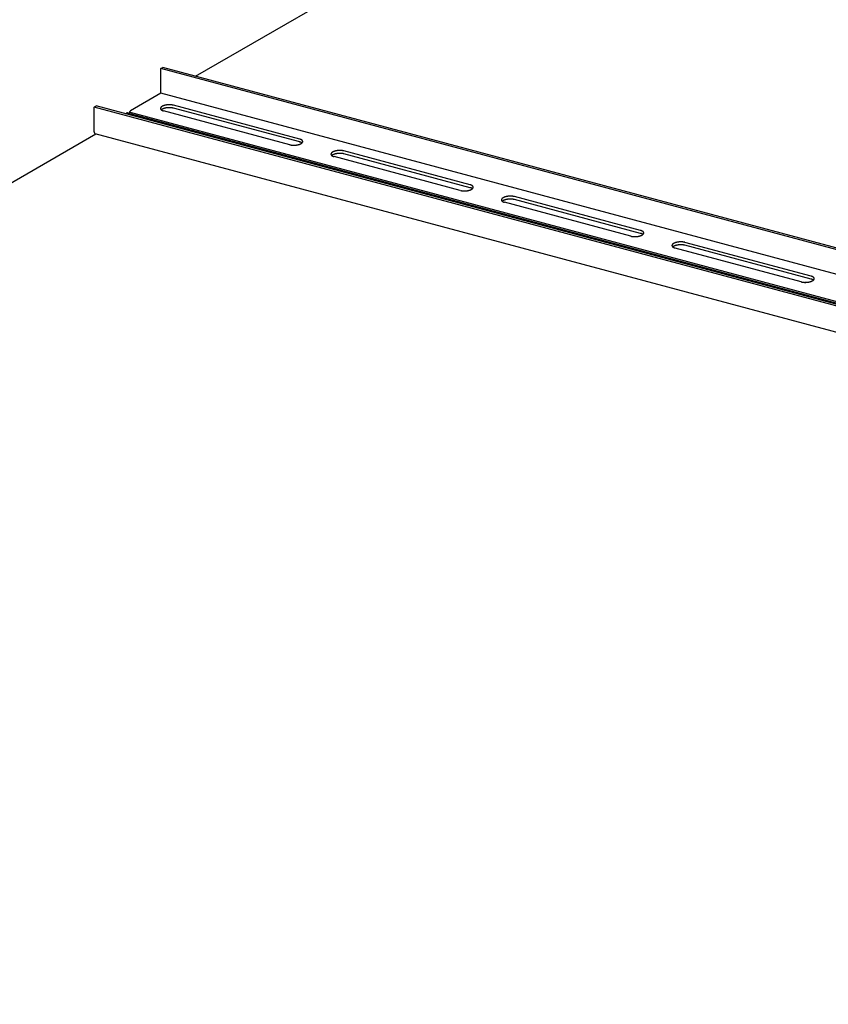
# Model space of a CAD drawing. Extents: x 5 to 415, y 6 to 292.
# Drawn here: x 58 to 61, y 180 to 184 of the extents above; entities that cross this region are included whole.
import ezdxf

# ---------------------------------------------------------------- set-up
doc = ezdxf.new("R2010")
doc.units = 0
doc.header["$MEASUREMENT"] = 0
doc.linetypes.add('CENTER1', pattern=[10, 6.25, -1.25, 1.25, -1.25])
doc.layers.add('_0-D_パネル', color=7, linetype='CONTINUOUS')

msp = doc.modelspace()

# ---------------------------------------------------------------- linework, layer by layer
at = {"layer": '_0-D_パネル', "color": 4, "linetype": 'Continuous'}
for p, q in [((58.3796, 183.9862), (86.5686, 200.2611)), ((58.2207, 184.0212), (58.2297, 184.0264)), ((58.2207, 183.9078), (58.2207, 184.0212)), ((70.4058, 180.7562), (58.2207, 184.0212)), ((70.4148, 180.7614), (58.2297, 184.0264)), ((58.2207, 183.9078), (58.0811, 183.8272)), ((70.2717, 180.6788), (58.2207, 183.9078)), ((57.9145, 183.8444), (57.9235, 183.8496)), ((57.9145, 183.731), (57.9145, 183.8444)), ((70.0996, 180.5794), (57.9145, 183.8444)), ((70.1086, 180.5846), (57.9235, 183.8496)), ((58.0576, 183.8136), (58.0631, 183.8168)), ((58.0676, 183.8177), (70.1165, 180.5892)), ((70.1231, 180.593), (58.0755, 183.8211)), ((58.8122, 183.6718), (58.2327, 183.8271)), ((58.8573, 183.6978), (58.2777, 183.8531)), ((58.8573, 183.6845), (58.2777, 183.8398)), ((31.235, 168.3143), (57.9211, 183.7215)), ((69.9563, 180.4967), (57.919, 183.7221)), ((59.6397, 183.4882), (59.0601, 183.6435)), ((59.6397, 183.4748), (59.0601, 183.6301)), ((59.5946, 183.4622), (59.0151, 183.6175)), ((60.377, 183.2525), (59.7975, 183.4078)), ((60.4221, 183.2785), (59.8425, 183.4338)), ((60.4221, 183.2652), (59.8425, 183.4205)), ((61.2045, 183.0689), (60.6249, 183.2242)), ((61.1594, 183.0429), (60.5798, 183.1982)), ((61.2045, 183.0555), (60.6249, 183.2108))]:
    msp.add_line(p, q, dxfattribs=at)
at = {"layer": '_0-D_パネル', "color": 4, "linetype": 'CENTER1'}
msp.add_line((58.0631, 183.8168), (58.0631, 183.8168), dxfattribs=at)
at = {"layer": '_0-D_パネル', "color": 4, "linetype": 'Continuous'}
for centre, radius, start, end in [((58.2594, 183.7683), 0.087, 96.8374, 97.8819), ((58.2595, 183.7669), 0.0883, 95.8042, 96.8378), ((58.2596, 183.7659), 0.0893, 94.7785, 95.8045), ((58.2597, 183.7654), 0.0899, 93.7569, 94.7788), ((58.2597, 183.7652), 0.09, 92.7364, 93.7572), ((58.2597, 183.7655), 0.0897, 91.7135, 92.7367), ((58.2597, 183.7663), 0.089, 90.6851, 91.7138), ((58.2596, 183.7674), 0.0878, 89.6478, 90.6854), ((58.2597, 183.769), 0.0863, 88.5983, 89.6482), ((58.2597, 183.7709), 0.0844, 87.5328, 88.5986), ((58.2598, 183.7732), 0.0821, 86.4476, 87.5331), ((58.26, 183.7758), 0.0795, 85.3389, 86.448), ((58.2602, 183.7787), 0.0766, 84.2021, 85.3393), ((58.2605, 183.7818), 0.0734, 83.0328, 84.2026), ((58.2609, 183.7852), 0.07, 81.8259, 83.0333), ((58.0676, 183.8091), 0.00898, 117.1651, 120.0199), ((58.0673, 183.8097), 0.00825, 114.1458, 117.166), ((58.067, 183.8103), 0.00759, 110.952, 114.1466), ((58.0668, 183.8109), 0.00698, 107.5762, 110.9525), ((58.0666, 183.8114), 0.00644, 104.0141, 107.5765), ((58.0665, 183.8119), 0.00597, 100.2649, 104.014), ((58.0664, 183.8123), 0.00556, 96.3327, 100.2643), ((58.0664, 183.8126), 0.00521, 92.2272, 96.3314), ((58.0664, 183.8129), 0.00493, 87.9649, 92.2253), ((58.0664, 183.8131), 0.00471, 83.5693, 87.9624), ((58.0664, 183.8133), 0.00454, 79.0704, 83.5662), ((58.0664, 183.8134), 0.00444, 74.504, 79.0668), ((58.0993, 183.8078), 0.0273, 160.981, 162.2329), ((58.0993, 183.8078), 0.0272, 159.6188, 160.9813), ((58.0991, 183.8079), 0.0271, 158.2517, 159.6191), ((58.0989, 183.808), 0.0268, 156.8761, 158.2521), ((58.0986, 183.8081), 0.0265, 155.4881, 156.8764), ((58.0982, 183.8083), 0.026, 154.0839, 155.4885), ((58.0977, 183.8085), 0.0255, 152.6595, 154.0843), ((58.0971, 183.8088), 0.0248, 151.2107, 152.6599), ((58.0965, 183.8092), 0.0241, 149.733, 151.2111), ((58.0958, 183.8096), 0.0233, 148.2219, 149.7335), ((58.095, 183.81), 0.0224, 146.6724, 148.2224), ((58.0943, 183.8105), 0.0215, 145.0793, 146.673), ((58.0935, 183.8111), 0.0206, 143.4369, 145.0799), ((58.0927, 183.8117), 0.0196, 141.7392, 143.4375), ((58.0919, 183.8123), 0.0185, 139.9797, 141.7398), ((58.0911, 183.813), 0.0175, 138.1513, 139.9803), ((58.0903, 183.8137), 0.0165, 136.2465, 138.152), ((58.0896, 183.8144), 0.0154, 134.2572, 136.2473), ((58.0889, 183.8151), 0.0144, 132.1746, 134.258), ((58.0882, 183.8159), 0.0134, 129.9895, 132.1755), ((58.0876, 183.8166), 0.0124, 127.6918, 129.9904), ((58.087, 183.8173), 0.0115, 125.2714, 127.6928), ((58.0865, 183.8181), 0.0106, 122.7174, 125.2724), ((58.086, 183.8188), 0.00977, 120.0189, 122.7184), ((58.225, 183.8382), 0.00656, 167.2351, 173.0872), ((58.2247, 183.8382), 0.00626, 173.0963, 179.1348), ((58.2246, 183.8383), 0.00613, 179.1453, 185.2645), ((58.2247, 183.8383), 0.00619, 185.2753, 191.3603), ((58.2255, 183.8381), 0.00704, 161.6478, 167.2283), ((58.2249, 183.8383), 0.00641, 191.3701, 197.31), ((58.2261, 183.8379), 0.00772, 156.3941, 161.6435), ((58.2253, 183.8384), 0.00682, 197.3179, 203.018), ((58.2258, 183.8387), 0.00742, 203.0233, 208.4134), ((58.227, 183.8375), 0.0086, 151.5071, 156.3922), ((58.2265, 183.839), 0.00822, 208.4163, 213.4526), ((58.2279, 183.837), 0.00969, 146.9963, 151.507), ((58.2274, 183.8396), 0.00922, 213.4534, 218.117), ((58.229, 183.8363), 0.011, 142.8543, 146.9977), ((58.2283, 183.8403), 0.0104, 218.1162, 222.4078), ((58.2303, 183.8354), 0.0126, 139.0618, 142.8565), ((58.2294, 183.8413), 0.0119, 222.4059, 226.3403), ((58.2316, 183.8342), 0.0144, 135.5926, 139.0643), ((58.2306, 183.8426), 0.0136, 226.3378, 229.9382), ((58.2331, 183.8328), 0.0164, 132.4178, 135.5953), ((58.2318, 183.844), 0.0155, 229.9354, 233.2296), ((58.2346, 183.8311), 0.0187, 129.5079, 132.4205), ((58.2346, 183.8177), 0.0187, 129.5079, 131.2894), ((58.2331, 183.8458), 0.0177, 233.2269, 236.2442), ((58.2362, 183.8291), 0.0212, 126.8345, 129.5105), ((58.2362, 183.8158), 0.0212, 126.8345, 129.5105), ((58.2345, 183.8478), 0.0201, 236.2415, 239.0109), ((58.2379, 183.8269), 0.024, 124.3712, 126.8369), ((58.2379, 183.8136), 0.024, 124.3712, 126.8369), ((58.2359, 183.8501), 0.0228, 239.0084, 241.5569), ((58.2396, 183.8244), 0.027, 122.0939, 124.3734), ((58.2396, 183.8111), 0.027, 122.0939, 124.3734), ((58.2372, 183.8527), 0.0257, 241.5547, 243.9075), ((58.2413, 183.8217), 0.0302, 119.981, 122.0958), ((58.2413, 183.8084), 0.0302, 119.981, 122.0958), ((58.2386, 183.8555), 0.0288, 243.9055, 246.0851), ((58.243, 183.8188), 0.0336, 118.0132, 119.9827), ((58.243, 183.8054), 0.0336, 118.0132, 119.9827), ((58.24, 183.8585), 0.0322, 246.0833, 248.11), ((58.2447, 183.8156), 0.0372, 116.1734, 118.0146), ((58.2447, 183.8023), 0.0372, 116.1734, 118.0146), ((58.2413, 183.8618), 0.0357, 248.1084, 250.0001), ((58.2463, 183.8123), 0.0409, 114.4468, 116.1748), ((58.2463, 183.799), 0.0409, 114.4468, 116.1748), ((58.2425, 183.8652), 0.0393, 249.9987, 251.7713), ((58.2479, 183.8088), 0.0447, 112.82, 114.448), ((58.2479, 183.7955), 0.0447, 112.82, 114.448), ((58.2437, 183.8688), 0.0431, 251.77, 253.4374), ((58.2494, 183.8052), 0.0486, 111.2813, 112.821), ((58.2494, 183.7919), 0.0486, 111.2813, 112.821), ((58.2448, 183.8725), 0.047, 253.4362, 255.011), ((58.2508, 183.8015), 0.0525, 109.8204, 111.2822), ((58.2508, 183.7882), 0.0525, 109.8204, 111.2822), ((58.2522, 183.7978), 0.0565, 108.4282, 109.8212), ((58.2522, 183.7845), 0.0565, 108.4282, 109.8212), ((58.2534, 183.7942), 0.0604, 107.0965, 108.4289), ((58.2534, 183.7808), 0.0604, 107.0965, 108.4289), ((58.2545, 183.7905), 0.0642, 105.818, 107.0971), ((58.2545, 183.7772), 0.0642, 105.818, 107.0971), ((58.2555, 183.787), 0.0679, 104.5863, 105.8186), ((58.2555, 183.7736), 0.0679, 104.5863, 105.8186), ((58.2564, 183.7835), 0.0714, 103.3954, 104.5868), ((58.2564, 183.7702), 0.0714, 103.3954, 104.5868), ((58.2572, 183.7803), 0.0747, 102.24, 103.3959), ((58.2572, 183.767), 0.0747, 102.24, 103.3959), ((58.2578, 183.7773), 0.0778, 101.1153, 102.2405), ((58.2578, 183.764), 0.0778, 101.1153, 102.2405), ((58.2584, 183.7746), 0.0806, 100.0167, 101.1157), ((58.2584, 183.7612), 0.0806, 100.0167, 101.1157), ((58.2588, 183.7721), 0.0831, 98.9401, 100.0171), ((58.2588, 183.7588), 0.0831, 98.9401, 100.0171), ((58.2591, 183.77), 0.0852, 97.8816, 98.9404), ((58.2591, 183.7567), 0.0852, 97.8816, 98.9404), ((58.2594, 183.7549), 0.087, 96.8374, 97.8819), ((58.2595, 183.7536), 0.0883, 95.8042, 96.8378), ((58.2596, 183.7526), 0.0893, 94.7785, 95.8045), ((58.2597, 183.752), 0.0899, 93.7569, 94.7788), ((58.2597, 183.7519), 0.09, 92.7364, 93.7572), ((58.2597, 183.7522), 0.0897, 91.7135, 92.7367), ((58.2597, 183.7529), 0.089, 90.6851, 91.7138), ((58.2596, 183.7541), 0.0878, 89.6478, 90.6854), ((58.2597, 183.7556), 0.0863, 88.5983, 89.6482), ((58.2597, 183.7575), 0.0844, 87.5328, 88.5986), ((58.2598, 183.7598), 0.0821, 86.4476, 87.5331), ((58.26, 183.7624), 0.0795, 85.3389, 86.448), ((58.2602, 183.7653), 0.0766, 84.2021, 85.3393), ((58.2605, 183.7685), 0.0734, 83.0328, 84.2026), ((58.2609, 183.7719), 0.07, 81.8259, 83.0333), ((58.2615, 183.7888), 0.0664, 80.5757, 81.8264), ((58.2615, 183.7754), 0.0664, 80.5757, 81.8264), ((58.2621, 183.7925), 0.0626, 79.2763, 80.5763), ((58.2621, 183.7791), 0.0626, 79.2763, 80.5763), ((58.2628, 183.7963), 0.0588, 77.9207, 79.2769), ((58.2628, 183.7829), 0.0588, 77.9207, 79.2769), ((58.2636, 183.8001), 0.0549, 76.5014, 77.9214), ((58.2636, 183.7867), 0.0549, 76.5014, 77.9214), ((58.2645, 183.8039), 0.0509, 75.0096, 76.5023), ((58.2645, 183.7906), 0.0509, 75.0096, 76.5023), ((58.2655, 183.8077), 0.047, 75, 75.011), ((58.2655, 183.7944), 0.047, 75, 75.011), ((57.9337, 183.731), 0.0192, 179.9925, 181.7109), ((57.9327, 183.731), 0.0182, 181.7102, 183.4928), ((57.9317, 183.7309), 0.0172, 183.4921, 185.346), ((57.9306, 183.7308), 0.0161, 185.3452, 187.2783), ((57.9296, 183.7307), 0.0151, 187.2775, 189.298), ((57.9286, 183.7305), 0.0141, 189.2971, 191.414), ((57.9276, 183.7303), 0.0131, 191.4131, 193.6358), ((57.9267, 183.7301), 0.0121, 193.6348, 195.9735), ((57.9258, 183.7299), 0.0112, 195.9725, 198.4377), ((57.925, 183.7296), 0.0103, 198.4367, 201.0391), ((57.9242, 183.7293), 0.0095, 201.0381, 203.7887), ((57.9235, 183.729), 0.00873, 203.7877, 206.697), ((57.9229, 183.7287), 0.00802, 206.6962, 209.7741), ((57.9223, 183.7283), 0.00738, 209.7734, 213.0285), ((57.9218, 183.728), 0.00679, 213.028, 216.4665), ((57.9214, 183.7277), 0.00628, 216.4664, 220.0917), ((57.9211, 183.7274), 0.00582, 220.092, 223.9032), ((57.9208, 183.7272), 0.00543, 223.904, 227.8952), ((57.9206, 183.7269), 0.00511, 227.8966, 232.0556), ((57.9204, 183.7267), 0.00485, 232.0577, 236.3657), ((57.9203, 183.7265), 0.00464, 236.3684, 240.7997), ((57.9202, 183.7264), 0.0045, 240.803, 245.3256), ((57.9202, 183.7264), 0.00442, 245.3292, 249.9059), ((57.9202, 183.7263), 0.00441, 249.9098, 254.5001), ((57.9202, 183.7264), 0.00444, 254.504, 255), ((58.8377, 183.7271), 0.0565, 288.4282, 289.8212), ((58.8391, 183.7234), 0.0525, 289.8204, 291.2822), ((58.8451, 183.6524), 0.047, 73.4362, 75.011), ((58.8451, 183.6391), 0.047, 73.4362, 75.011), ((58.8405, 183.7197), 0.0486, 291.2813, 292.821), ((58.8462, 183.6561), 0.0431, 71.77, 73.4374), ((58.8462, 183.6428), 0.0431, 71.77, 73.4374), ((58.842, 183.7161), 0.0447, 292.82, 294.448), ((58.8474, 183.6597), 0.0393, 69.9987, 71.7713), ((58.8474, 183.6464), 0.0393, 69.9987, 71.7713), ((58.8436, 183.7126), 0.0409, 294.4468, 296.1748), ((58.8486, 183.6632), 0.0357, 68.1084, 70.0001), ((58.8486, 183.6498), 0.0357, 68.1084, 70.0001), ((58.8452, 183.7093), 0.0372, 296.1734, 298.0146), ((58.8499, 183.6664), 0.0322, 66.0833, 68.11), ((58.8499, 183.6531), 0.0322, 66.0833, 68.11), ((58.8469, 183.7061), 0.0336, 298.0132, 299.9827), ((58.8513, 183.6694), 0.0288, 63.9055, 66.0851), ((58.8513, 183.6561), 0.0288, 63.9055, 66.0851), ((58.8486, 183.7032), 0.0302, 299.981, 302.0958), ((58.8527, 183.6723), 0.0257, 61.5547, 63.9075), ((58.8527, 183.6589), 0.0257, 61.5547, 63.9075), ((58.8503, 183.7005), 0.027, 302.0939, 304.3734), ((58.8541, 183.6748), 0.0228, 59.0084, 61.5569), ((58.8541, 183.6615), 0.0228, 59.0084, 61.5569), ((58.852, 183.698), 0.024, 304.3712, 306.8369), ((58.8554, 183.6771), 0.0201, 56.2415, 59.0109), ((58.8554, 183.6638), 0.0201, 56.2415, 59.0109), ((58.8537, 183.6958), 0.0212, 306.8345, 309.5105), ((58.8568, 183.6791), 0.0177, 53.2269, 56.2442), ((58.8568, 183.6658), 0.0177, 53.2269, 56.2442), ((58.8553, 183.6938), 0.0187, 309.5079, 312.4205), ((58.8581, 183.6809), 0.0155, 49.9354, 53.2296), ((58.8581, 183.6675), 0.0155, 52.1338, 53.2296), ((58.8568, 183.6921), 0.0164, 312.4178, 315.5953), ((58.8593, 183.6823), 0.0136, 46.3378, 49.9382), ((58.8583, 183.6907), 0.0144, 315.5926, 319.0643), ((58.8605, 183.6836), 0.0119, 42.4059, 46.3403), ((58.8597, 183.6895), 0.0126, 319.0618, 322.8565), ((58.8616, 183.6846), 0.0104, 38.1162, 42.4078), ((58.8609, 183.6886), 0.011, 322.8543, 326.9977), ((58.8625, 183.6853), 0.00922, 33.4534, 38.117), ((58.862, 183.6879), 0.00969, 326.9963, 331.507), ((58.8634, 183.6859), 0.00822, 28.4163, 33.4526), ((58.863, 183.6874), 0.0086, 331.5071, 336.3922), ((58.8641, 183.6862), 0.00742, 23.0233, 28.4134), ((58.8638, 183.687), 0.00772, 336.3941, 341.6435), ((58.8646, 183.6865), 0.00682, 17.3179, 23.018), ((58.865, 183.6866), 0.00641, 11.3701, 17.31), ((58.8644, 183.6868), 0.00704, 341.6478, 347.2283), ((58.8652, 183.6866), 0.00619, 5.2753, 11.3603), ((58.8649, 183.6867), 0.00656, 347.2351, 353.0872), ((58.8653, 183.6867), 0.00613, 359.1453, 5.2645), ((58.8652, 183.6867), 0.00626, 353.0963, 359.1348), ((58.8254, 183.721), 0.0509, 255.0096, 256.5023), ((58.8244, 183.7172), 0.047, 255, 255.011), ((58.8263, 183.7248), 0.0549, 256.5014, 257.9214), ((58.8271, 183.7286), 0.0588, 257.9207, 259.2769), ((58.8278, 183.7324), 0.0626, 259.2763, 260.5763), ((58.8285, 183.7361), 0.0664, 260.5757, 261.8264), ((58.829, 183.7397), 0.07, 261.8259, 263.0333), ((58.8294, 183.7431), 0.0734, 263.0328, 264.2026), ((58.8297, 183.7462), 0.0766, 264.2021, 265.3393), ((58.8299, 183.7491), 0.0795, 265.3389, 266.448), ((58.8301, 183.7517), 0.0821, 266.4476, 267.5331), ((58.8302, 183.754), 0.0844, 267.5328, 268.5986), ((58.8302, 183.756), 0.0863, 268.5983, 269.6482), ((58.8303, 183.7575), 0.0878, 269.6478, 270.6854), ((58.8302, 183.7586), 0.089, 270.6851, 271.7138), ((58.8302, 183.7594), 0.0897, 271.7135, 272.7367), ((58.8302, 183.7597), 0.09, 272.7364, 273.7572), ((58.8302, 183.7595), 0.0899, 273.7569, 274.7788), ((58.8303, 183.759), 0.0893, 274.7785, 275.8045), ((58.8304, 183.758), 0.0883, 275.8042, 276.8378), ((58.8305, 183.7566), 0.087, 276.8374, 277.8819), ((58.8308, 183.7549), 0.0852, 277.8816, 278.9404), ((58.8311, 183.7528), 0.0831, 278.9401, 280.0171), ((58.8315, 183.7503), 0.0806, 280.0167, 281.1157), ((58.8321, 183.7476), 0.0778, 281.1153, 282.2405), ((58.8327, 183.7446), 0.0747, 282.24, 283.3959), ((58.8335, 183.7414), 0.0714, 283.3954, 284.5868), ((58.8344, 183.7379), 0.0679, 284.5863, 285.8186), ((58.8354, 183.7344), 0.0642, 285.818, 287.0971), ((58.8365, 183.7308), 0.0604, 287.0965, 288.4289), ((59.0074, 183.6286), 0.00656, 167.2351, 173.0872), ((59.0071, 183.6286), 0.00626, 173.0963, 179.1348), ((59.0079, 183.6285), 0.00704, 161.6478, 167.2283), ((59.0085, 183.6282), 0.00772, 156.3941, 161.6435), ((59.0094, 183.6279), 0.0086, 151.5071, 156.3922), ((59.0103, 183.6274), 0.00969, 146.9963, 151.507), ((59.0114, 183.6267), 0.011, 142.8543, 146.9977), ((59.0127, 183.6257), 0.0126, 139.0618, 142.8565), ((59.014, 183.6245), 0.0144, 135.5926, 139.0643), ((59.0155, 183.6231), 0.0164, 132.4178, 135.5953), ((59.017, 183.6214), 0.0187, 129.5079, 132.4205), ((59.0186, 183.6195), 0.0212, 126.8345, 129.5105), ((59.0203, 183.6173), 0.024, 124.3712, 126.8369), ((59.022, 183.6148), 0.027, 122.0939, 124.3734), ((59.0237, 183.6121), 0.0302, 119.981, 122.0958), ((59.0254, 183.6091), 0.0336, 118.0132, 119.9827), ((59.0271, 183.606), 0.0372, 116.1734, 118.0146), ((59.0287, 183.6026), 0.0409, 114.4468, 116.1748), ((59.0303, 183.5992), 0.0447, 112.82, 114.448), ((59.0318, 183.5956), 0.0486, 111.2813, 112.821), ((59.0332, 183.5919), 0.0525, 109.8204, 111.2822), ((59.0346, 183.5882), 0.0565, 108.4282, 109.8212), ((59.0358, 183.5845), 0.0604, 107.0965, 108.4289), ((59.0358, 183.5712), 0.0604, 107.0965, 108.4289), ((59.0369, 183.5809), 0.0642, 105.818, 107.0971), ((59.0369, 183.5675), 0.0642, 105.818, 107.0971), ((59.0379, 183.5773), 0.0679, 104.5863, 105.8186), ((59.0379, 183.564), 0.0679, 104.5863, 105.8186), ((59.0388, 183.5739), 0.0714, 103.3954, 104.5868), ((59.0388, 183.5606), 0.0714, 103.3954, 104.5868), ((59.0396, 183.5707), 0.0747, 102.24, 103.3959), ((59.0396, 183.5573), 0.0747, 102.24, 103.3959), ((59.0402, 183.5677), 0.0778, 101.1153, 102.2405), ((59.0402, 183.5543), 0.0778, 101.1153, 102.2405), ((59.0408, 183.5649), 0.0806, 100.0167, 101.1157), ((59.0408, 183.5516), 0.0806, 100.0167, 101.1157), ((59.0412, 183.5625), 0.0831, 98.9401, 100.0171), ((59.0412, 183.5491), 0.0831, 98.9401, 100.0171), ((59.0415, 183.5604), 0.0852, 97.8816, 98.9404), ((59.0415, 183.547), 0.0852, 97.8816, 98.9404), ((59.0418, 183.5586), 0.087, 96.8374, 97.8819), ((59.0418, 183.5453), 0.087, 96.8374, 97.8819), ((59.0419, 183.5572), 0.0883, 95.8042, 96.8378), ((59.0419, 183.5439), 0.0883, 95.8042, 96.8378), ((59.042, 183.5563), 0.0893, 94.7785, 95.8045), ((59.042, 183.5429), 0.0893, 94.7785, 95.8045), ((59.0421, 183.5557), 0.0899, 93.7569, 94.7788), ((59.0421, 183.5424), 0.0899, 93.7569, 94.7788), ((59.0421, 183.5556), 0.09, 92.7364, 93.7572), ((59.0421, 183.5423), 0.09, 92.7364, 93.7572), ((59.0421, 183.5559), 0.0897, 91.7135, 92.7367), ((59.0421, 183.5426), 0.0897, 91.7135, 92.7367), ((59.0421, 183.5566), 0.089, 90.6851, 91.7138), ((59.0421, 183.5433), 0.089, 90.6851, 91.7138), ((59.042, 183.5578), 0.0878, 89.6478, 90.6854), ((59.042, 183.5444), 0.0878, 89.6478, 90.6854), ((59.0421, 183.5593), 0.0863, 88.5983, 89.6482), ((59.0421, 183.546), 0.0863, 88.5983, 89.6482), ((59.0421, 183.5612), 0.0844, 87.5328, 88.5986), ((59.0421, 183.5479), 0.0844, 87.5328, 88.5986), ((59.0422, 183.5635), 0.0821, 86.4476, 87.5331), ((59.0422, 183.5502), 0.0821, 86.4476, 87.5331), ((59.0424, 183.5661), 0.0795, 85.3389, 86.448), ((59.0424, 183.5528), 0.0795, 85.3389, 86.448), ((59.0426, 183.569), 0.0766, 84.2021, 85.3393), ((59.0426, 183.5557), 0.0766, 84.2021, 85.3393), ((59.0429, 183.5722), 0.0734, 83.0328, 84.2026), ((59.0429, 183.5589), 0.0734, 83.0328, 84.2026), ((59.0433, 183.5756), 0.07, 81.8259, 83.0333), ((59.0433, 183.5622), 0.07, 81.8259, 83.0333), ((59.0439, 183.5791), 0.0664, 80.5757, 81.8264), ((59.0439, 183.5658), 0.0664, 80.5757, 81.8264), ((59.0445, 183.5828), 0.0626, 79.2763, 80.5763), ((59.0445, 183.5695), 0.0626, 79.2763, 80.5763), ((59.0452, 183.5866), 0.0588, 77.9207, 79.2769), ((59.0452, 183.5733), 0.0588, 77.9207, 79.2769), ((59.046, 183.5904), 0.0549, 76.5014, 77.9214), ((59.046, 183.5771), 0.0549, 76.5014, 77.9214), ((59.0469, 183.5943), 0.0509, 75.0096, 76.5023), ((59.0469, 183.5809), 0.0509, 75.0096, 76.5023), ((59.0479, 183.5981), 0.047, 75, 75.011), ((59.0479, 183.5847), 0.047, 75, 75.011), ((59.007, 183.6286), 0.00613, 179.1453, 185.2645), ((59.0071, 183.6286), 0.00619, 185.2753, 191.3603), ((59.0073, 183.6287), 0.00641, 191.3701, 197.31), ((59.0077, 183.6288), 0.00682, 197.3179, 203.018), ((59.0082, 183.629), 0.00742, 203.0233, 208.4134), ((59.0089, 183.6294), 0.00822, 208.4163, 213.4526), ((59.0098, 183.6299), 0.00922, 213.4534, 218.117), ((59.0107, 183.6307), 0.0104, 218.1162, 222.4078), ((59.0118, 183.6317), 0.0119, 222.4059, 226.3403), ((59.013, 183.6329), 0.0136, 226.3378, 229.9382), ((59.0142, 183.6344), 0.0155, 229.9354, 233.2296), ((59.017, 183.6081), 0.0187, 129.5079, 131.2894), ((59.0155, 183.6361), 0.0177, 233.2269, 236.2442), ((59.0186, 183.6061), 0.0212, 126.8345, 129.5105), ((59.0169, 183.6382), 0.0201, 236.2415, 239.0109), ((59.0203, 183.6039), 0.024, 124.3712, 126.8369), ((59.0183, 183.6405), 0.0228, 239.0084, 241.5569), ((59.022, 183.6015), 0.027, 122.0939, 124.3734), ((59.0196, 183.643), 0.0257, 241.5547, 243.9075), ((59.0237, 183.5987), 0.0302, 119.981, 122.0958), ((59.021, 183.6458), 0.0288, 243.9055, 246.0851), ((59.0254, 183.5958), 0.0336, 118.0132, 119.9827), ((59.0224, 183.6489), 0.0322, 246.0833, 248.11), ((59.0271, 183.5926), 0.0372, 116.1734, 118.0146), ((59.0237, 183.6521), 0.0357, 248.1084, 250.0001), ((59.0287, 183.5893), 0.0409, 114.4468, 116.1748), ((59.0249, 183.6555), 0.0393, 249.9987, 251.7713), ((59.0303, 183.5858), 0.0447, 112.82, 114.448), ((59.0261, 183.6591), 0.0431, 251.77, 253.4374), ((59.0318, 183.5822), 0.0486, 111.2813, 112.821), ((59.0272, 183.6628), 0.047, 253.4362, 255.011), ((59.0332, 183.5786), 0.0525, 109.8204, 111.2822), ((59.0346, 183.5749), 0.0565, 108.4282, 109.8212), ((59.6078, 183.5113), 0.0509, 255.0096, 256.5023), ((59.6068, 183.5075), 0.047, 255, 255.011), ((59.6087, 183.5152), 0.0549, 256.5014, 257.9214), ((59.6095, 183.519), 0.0588, 257.9207, 259.2769), ((59.6102, 183.5228), 0.0626, 259.2763, 260.5763), ((59.6109, 183.5265), 0.0664, 260.5757, 261.8264), ((59.6114, 183.53), 0.07, 261.8259, 263.0333), ((59.6118, 183.5334), 0.0734, 263.0328, 264.2026), ((59.6121, 183.5366), 0.0766, 264.2021, 265.3393), ((59.6123, 183.5395), 0.0795, 265.3389, 266.448), ((59.6125, 183.5421), 0.0821, 266.4476, 267.5331), ((59.6126, 183.5444), 0.0844, 267.5328, 268.5986), ((59.6126, 183.5463), 0.0863, 268.5983, 269.6482), ((59.6127, 183.5478), 0.0878, 269.6478, 270.6854), ((59.6126, 183.549), 0.089, 270.6851, 271.7138), ((59.6126, 183.5497), 0.0897, 271.7135, 272.7367), ((59.6126, 183.55), 0.09, 272.7364, 273.7572), ((59.6126, 183.5499), 0.0899, 273.7569, 274.7788), ((59.6127, 183.5493), 0.0893, 274.7785, 275.8045), ((59.6128, 183.5484), 0.0883, 275.8042, 276.8378), ((59.6129, 183.547), 0.087, 276.8374, 277.8819), ((59.6132, 183.5452), 0.0852, 277.8816, 278.9404), ((59.6135, 183.5431), 0.0831, 278.9401, 280.0171), ((59.6139, 183.5407), 0.0806, 280.0167, 281.1157), ((59.6145, 183.5379), 0.0778, 281.1153, 282.2405), ((59.6151, 183.5349), 0.0747, 282.24, 283.3959), ((59.6159, 183.5317), 0.0714, 283.3954, 284.5868), ((59.6168, 183.5283), 0.0679, 284.5863, 285.8186), ((59.6178, 183.5248), 0.0642, 285.818, 287.0971), ((59.6189, 183.5211), 0.0604, 287.0965, 288.4289), ((59.6201, 183.5174), 0.0565, 288.4282, 289.8212), ((59.6215, 183.5137), 0.0525, 289.8204, 291.2822), ((59.6275, 183.4428), 0.047, 73.4362, 75.011), ((59.6275, 183.4294), 0.047, 73.4362, 75.011), ((59.6229, 183.51), 0.0486, 291.2813, 292.821), ((59.6286, 183.4465), 0.0431, 71.77, 73.4374), ((59.6286, 183.4331), 0.0431, 71.77, 73.4374), ((59.6244, 183.5065), 0.0447, 292.82, 294.448), ((59.6298, 183.4501), 0.0393, 69.9987, 71.7713), ((59.6298, 183.4367), 0.0393, 69.9987, 71.7713), ((59.626, 183.503), 0.0409, 294.4468, 296.1748), ((59.631, 183.4535), 0.0357, 68.1084, 70.0001), ((59.631, 183.4402), 0.0357, 68.1084, 70.0001), ((59.6276, 183.4996), 0.0372, 296.1734, 298.0146), ((59.6323, 183.4568), 0.0322, 66.0833, 68.11), ((59.6323, 183.4434), 0.0322, 66.0833, 68.11), ((59.6293, 183.4965), 0.0336, 298.0132, 299.9827), ((59.6337, 183.4598), 0.0288, 63.9055, 66.0851), ((59.6337, 183.4465), 0.0288, 63.9055, 66.0851), ((59.631, 183.4935), 0.0302, 299.981, 302.0958), ((59.6351, 183.4626), 0.0257, 61.5547, 63.9075), ((59.6351, 183.4493), 0.0257, 61.5547, 63.9075), ((59.6327, 183.4908), 0.027, 302.0939, 304.3734), ((59.6365, 183.4652), 0.0228, 59.0084, 61.5569), ((59.6365, 183.4518), 0.0228, 59.0084, 61.5569), ((59.6344, 183.4884), 0.024, 304.3712, 306.8369), ((59.6378, 183.4675), 0.0201, 56.2415, 59.0109), ((59.6378, 183.4541), 0.0201, 56.2415, 59.0109), ((59.6361, 183.4861), 0.0212, 306.8345, 309.5105), ((59.6392, 183.4695), 0.0177, 53.2269, 56.2442), ((59.6392, 183.4561), 0.0177, 53.2269, 56.2442), ((59.6377, 183.4842), 0.0187, 309.5079, 312.4205), ((59.6405, 183.4712), 0.0155, 49.9354, 53.2296), ((59.6405, 183.4579), 0.0155, 52.1338, 53.2296), ((59.6392, 183.4825), 0.0164, 312.4178, 315.5953), ((59.6417, 183.4727), 0.0136, 46.3378, 49.9382), ((59.6407, 183.4811), 0.0144, 315.5926, 319.0643), ((59.6429, 183.4739), 0.0119, 42.4059, 46.3403), ((59.6421, 183.4799), 0.0126, 319.0618, 322.8565), ((59.644, 183.4749), 0.0104, 38.1162, 42.4078), ((59.6433, 183.479), 0.011, 322.8543, 326.9977), ((59.6449, 183.4757), 0.00922, 33.4534, 38.117), ((59.6444, 183.4782), 0.00969, 326.9963, 331.507), ((59.6458, 183.4762), 0.00822, 28.4163, 33.4526), ((59.6454, 183.4777), 0.0086, 331.5071, 336.3922), ((59.6465, 183.4766), 0.00742, 23.0233, 28.4134), ((59.6462, 183.4774), 0.00772, 336.3941, 341.6435), ((59.647, 183.4768), 0.00682, 17.3179, 23.018), ((59.6474, 183.477), 0.00641, 11.3701, 17.31), ((59.6468, 183.4772), 0.00704, 341.6478, 347.2283), ((59.6476, 183.477), 0.00619, 5.2753, 11.3603), ((59.6473, 183.477), 0.00656, 347.2351, 353.0872), ((59.6477, 183.477), 0.00613, 359.1453, 5.2645), ((59.6476, 183.477), 0.00626, 353.0963, 359.1348), ((59.7898, 183.4189), 0.00656, 167.2351, 173.0872), ((59.7895, 183.419), 0.00626, 173.0963, 179.1348), ((59.7894, 183.419), 0.00613, 179.1453, 185.2645), ((59.7895, 183.419), 0.00619, 185.2753, 191.3603), ((59.7903, 183.4188), 0.00704, 161.6478, 167.2283), ((59.7897, 183.419), 0.00641, 191.3701, 197.31), ((59.7909, 183.4186), 0.00772, 156.3941, 161.6435), ((59.7901, 183.4191), 0.00682, 197.3179, 203.018), ((59.7906, 183.4194), 0.00742, 203.0233, 208.4134), ((59.7918, 183.4183), 0.0086, 151.5071, 156.3922), ((59.7913, 183.4198), 0.00822, 208.4163, 213.4526), ((59.7927, 183.4177), 0.00969, 146.9963, 151.507), ((59.7922, 183.4203), 0.00922, 213.4534, 218.117), ((59.7938, 183.417), 0.011, 142.8543, 146.9977), ((59.7931, 183.4211), 0.0104, 218.1162, 222.4078), ((59.7951, 183.4161), 0.0126, 139.0618, 142.8565), ((59.7942, 183.422), 0.0119, 222.4059, 226.3403), ((59.7964, 183.4149), 0.0144, 135.5926, 139.0643), ((59.7954, 183.4233), 0.0136, 226.3378, 229.9382), ((59.7979, 183.4135), 0.0164, 132.4178, 135.5953), ((59.7966, 183.4247), 0.0155, 229.9354, 233.2296), ((59.7994, 183.4118), 0.0187, 129.5079, 132.4205), ((59.7994, 183.3985), 0.0187, 129.5079, 131.2894), ((59.7979, 183.4265), 0.0177, 233.2269, 236.2442), ((59.801, 183.4098), 0.0212, 126.8345, 129.5105), ((59.801, 183.3965), 0.0212, 126.8345, 129.5105), ((59.7993, 183.4285), 0.0201, 236.2415, 239.0109), ((59.8027, 183.4076), 0.024, 124.3712, 126.8369), ((59.8027, 183.3943), 0.024, 124.3712, 126.8369), ((59.8007, 183.4308), 0.0228, 239.0084, 241.5569), ((59.8044, 183.4051), 0.027, 122.0939, 124.3734), ((59.8044, 183.3918), 0.027, 122.0939, 124.3734), ((59.802, 183.4334), 0.0257, 241.5547, 243.9075), ((59.8061, 183.4024), 0.0302, 119.981, 122.0958), ((59.8061, 183.3891), 0.0302, 119.981, 122.0958), ((59.8034, 183.4362), 0.0288, 243.9055, 246.0851), ((59.8078, 183.3995), 0.0336, 118.0132, 119.9827), ((59.8078, 183.3861), 0.0336, 118.0132, 119.9827), ((59.8048, 183.4392), 0.0322, 246.0833, 248.11), ((59.8095, 183.3963), 0.0372, 116.1734, 118.0146), ((59.8095, 183.383), 0.0372, 116.1734, 118.0146), ((59.8061, 183.4425), 0.0357, 248.1084, 250.0001), ((59.8111, 183.393), 0.0409, 114.4468, 116.1748), ((59.8111, 183.3797), 0.0409, 114.4468, 116.1748), ((59.8073, 183.4459), 0.0393, 249.9987, 251.7713), ((59.8127, 183.3895), 0.0447, 112.82, 114.448), ((59.8127, 183.3762), 0.0447, 112.82, 114.448), ((59.8085, 183.4495), 0.0431, 251.77, 253.4374), ((59.8142, 183.3859), 0.0486, 111.2813, 112.821), ((59.8142, 183.3726), 0.0486, 111.2813, 112.821), ((59.8096, 183.4532), 0.047, 253.4362, 255.011), ((59.8156, 183.3823), 0.0525, 109.8204, 111.2822), ((59.8156, 183.3689), 0.0525, 109.8204, 111.2822), ((59.817, 183.3786), 0.0565, 108.4282, 109.8212), ((59.817, 183.3652), 0.0565, 108.4282, 109.8212), ((59.8182, 183.3749), 0.0604, 107.0965, 108.4289), ((59.8182, 183.3615), 0.0604, 107.0965, 108.4289), ((59.8193, 183.3712), 0.0642, 105.818, 107.0971), ((59.8193, 183.3579), 0.0642, 105.818, 107.0971), ((59.8203, 183.3677), 0.0679, 104.5863, 105.8186), ((59.8203, 183.3543), 0.0679, 104.5863, 105.8186), ((59.8212, 183.3643), 0.0714, 103.3954, 104.5868), ((59.8212, 183.3509), 0.0714, 103.3954, 104.5868), ((59.822, 183.361), 0.0747, 102.24, 103.3959), ((59.822, 183.3477), 0.0747, 102.24, 103.3959), ((59.8226, 183.358), 0.0778, 101.1153, 102.2405), ((59.8226, 183.3447), 0.0778, 101.1153, 102.2405), ((59.8232, 183.3553), 0.0806, 100.0167, 101.1157), ((59.8232, 183.3419), 0.0806, 100.0167, 101.1157), ((59.8236, 183.3528), 0.0831, 98.9401, 100.0171), ((59.8236, 183.3395), 0.0831, 98.9401, 100.0171), ((59.8239, 183.3507), 0.0852, 97.8816, 98.9404), ((59.8239, 183.3374), 0.0852, 97.8816, 98.9404), ((59.8242, 183.349), 0.087, 96.8374, 97.8819), ((59.8242, 183.3356), 0.087, 96.8374, 97.8819), ((59.8243, 183.3476), 0.0883, 95.8042, 96.8378), ((59.8243, 183.3343), 0.0883, 95.8042, 96.8378), ((59.8244, 183.3466), 0.0893, 94.7785, 95.8045), ((59.8244, 183.3333), 0.0893, 94.7785, 95.8045), ((59.8245, 183.3461), 0.0899, 93.7569, 94.7788), ((59.8245, 183.3328), 0.0899, 93.7569, 94.7788), ((59.8245, 183.346), 0.09, 92.7364, 93.7572), ((59.8245, 183.3326), 0.09, 92.7364, 93.7572), ((59.8245, 183.3463), 0.0897, 91.7135, 92.7367), ((59.8245, 183.3329), 0.0897, 91.7135, 92.7367), ((59.8245, 183.347), 0.089, 90.6851, 91.7138), ((59.8245, 183.3337), 0.089, 90.6851, 91.7138), ((59.8244, 183.3481), 0.0878, 89.6478, 90.6854), ((59.8244, 183.3348), 0.0878, 89.6478, 90.6854), ((59.8245, 183.3497), 0.0863, 88.5983, 89.6482), ((59.8245, 183.3363), 0.0863, 88.5983, 89.6482), ((59.8245, 183.3516), 0.0844, 87.5328, 88.5986), ((59.8245, 183.3383), 0.0844, 87.5328, 88.5986), ((59.8246, 183.3539), 0.0821, 86.4476, 87.5331), ((59.8246, 183.3405), 0.0821, 86.4476, 87.5331), ((59.8248, 183.3565), 0.0795, 85.3389, 86.448), ((59.8248, 183.3431), 0.0795, 85.3389, 86.448), ((59.825, 183.3594), 0.0766, 84.2021, 85.3393), ((59.825, 183.346), 0.0766, 84.2021, 85.3393), ((59.8253, 183.3625), 0.0734, 83.0328, 84.2026), ((59.8253, 183.3492), 0.0734, 83.0328, 84.2026), ((59.8257, 183.3659), 0.07, 81.8259, 83.0333), ((59.8257, 183.3526), 0.07, 81.8259, 83.0333), ((59.8263, 183.3695), 0.0664, 80.5757, 81.8264), ((59.8263, 183.3562), 0.0664, 80.5757, 81.8264), ((59.8269, 183.3732), 0.0626, 79.2763, 80.5763), ((59.8269, 183.3598), 0.0626, 79.2763, 80.5763), ((59.8276, 183.377), 0.0588, 77.9207, 79.2769), ((59.8276, 183.3636), 0.0588, 77.9207, 79.2769), ((59.8284, 183.3808), 0.0549, 76.5014, 77.9214), ((59.8284, 183.3675), 0.0549, 76.5014, 77.9214), ((59.8293, 183.3846), 0.0509, 75.0096, 76.5023), ((59.8293, 183.3713), 0.0509, 75.0096, 76.5023), ((59.8303, 183.3884), 0.047, 75, 75.011), ((59.8303, 183.3751), 0.047, 75, 75.011), ((60.4099, 183.2331), 0.047, 73.4362, 75.011), ((60.411, 183.2368), 0.0431, 71.77, 73.4374), ((60.4122, 183.2404), 0.0393, 69.9987, 71.7713), ((60.4134, 183.2439), 0.0357, 68.1084, 70.0001), ((60.4147, 183.2471), 0.0322, 66.0833, 68.11), ((60.4161, 183.2502), 0.0288, 63.9055, 66.0851), ((60.4175, 183.253), 0.0257, 61.5547, 63.9075), ((60.4189, 183.2555), 0.0228, 59.0084, 61.5569), ((60.4202, 183.2578), 0.0201, 56.2415, 59.0109), ((60.4216, 183.2598), 0.0177, 53.2269, 56.2442), ((60.4229, 183.2616), 0.0155, 49.9354, 53.2296), ((60.4241, 183.2631), 0.0136, 46.3378, 49.9382), ((60.4253, 183.2643), 0.0119, 42.4059, 46.3403), ((60.4264, 183.2653), 0.0104, 38.1162, 42.4078), ((60.4273, 183.266), 0.00922, 33.4534, 38.117), ((60.4282, 183.2666), 0.00822, 28.4163, 33.4526), ((60.4289, 183.267), 0.00742, 23.0233, 28.4134), ((60.4294, 183.2672), 0.00682, 17.3179, 23.018), ((60.4298, 183.2673), 0.00641, 11.3701, 17.31), ((60.43, 183.2674), 0.00619, 5.2753, 11.3603), ((60.4301, 183.2674), 0.00613, 359.1453, 5.2645), ((60.3902, 183.3017), 0.0509, 255.0096, 256.5023), ((60.3892, 183.2979), 0.047, 255, 255.011), ((60.3911, 183.3055), 0.0549, 256.5014, 257.9214), ((60.3919, 183.3094), 0.0588, 257.9207, 259.2769), ((60.3926, 183.3131), 0.0626, 259.2763, 260.5763), ((60.3933, 183.3168), 0.0664, 260.5757, 261.8264), ((60.3938, 183.3204), 0.07, 261.8259, 263.0333), ((60.3942, 183.3238), 0.0734, 263.0328, 264.2026), ((60.3945, 183.3269), 0.0766, 264.2021, 265.3393), ((60.3947, 183.3299), 0.0795, 265.3389, 266.448), ((60.3949, 183.3325), 0.0821, 266.4476, 267.5331), ((60.395, 183.3347), 0.0844, 267.5328, 268.5986), ((60.395, 183.3367), 0.0863, 268.5983, 269.6482), ((60.3951, 183.3382), 0.0878, 269.6478, 270.6854), ((60.395, 183.3393), 0.089, 270.6851, 271.7138), ((60.395, 183.3401), 0.0897, 271.7135, 272.7367), ((60.395, 183.3404), 0.09, 272.7364, 273.7572), ((60.395, 183.3402), 0.0899, 273.7569, 274.7788), ((60.3951, 183.3397), 0.0893, 274.7785, 275.8045), ((60.3952, 183.3387), 0.0883, 275.8042, 276.8378), ((60.3953, 183.3374), 0.087, 276.8374, 277.8819), ((60.3956, 183.3356), 0.0852, 277.8816, 278.9404), ((60.3959, 183.3335), 0.0831, 278.9401, 280.0171), ((60.3963, 183.331), 0.0806, 280.0167, 281.1157), ((60.3969, 183.3283), 0.0778, 281.1153, 282.2405), ((60.3975, 183.3253), 0.0747, 282.24, 283.3959), ((60.3983, 183.3221), 0.0714, 283.3954, 284.5868), ((60.3992, 183.3187), 0.0679, 284.5863, 285.8186), ((60.4002, 183.3151), 0.0642, 285.818, 287.0971), ((60.4013, 183.3115), 0.0604, 287.0965, 288.4289), ((60.4025, 183.3078), 0.0565, 288.4282, 289.8212), ((60.4039, 183.3041), 0.0525, 289.8204, 291.2822), ((60.4099, 183.2198), 0.047, 73.4362, 75.011), ((60.4053, 183.3004), 0.0486, 291.2813, 292.821), ((60.411, 183.2235), 0.0431, 71.77, 73.4374), ((60.4068, 183.2968), 0.0447, 292.82, 294.448), ((60.4122, 183.2271), 0.0393, 69.9987, 71.7713), ((60.4084, 183.2933), 0.0409, 294.4468, 296.1748), ((60.4134, 183.2305), 0.0357, 68.1084, 70.0001), ((60.41, 183.29), 0.0372, 296.1734, 298.0146), ((60.4147, 183.2338), 0.0322, 66.0833, 68.11), ((60.4117, 183.2868), 0.0336, 298.0132, 299.9827), ((60.4161, 183.2368), 0.0288, 63.9055, 66.0851), ((60.4134, 183.2839), 0.0302, 299.981, 302.0958), ((60.4175, 183.2396), 0.0257, 61.5547, 63.9075), ((60.4151, 183.2812), 0.027, 302.0939, 304.3734), ((60.4189, 183.2422), 0.0228, 59.0084, 61.5569), ((60.4168, 183.2787), 0.024, 304.3712, 306.8369), ((60.4202, 183.2445), 0.0201, 56.2415, 59.0109), ((60.4185, 183.2765), 0.0212, 306.8345, 309.5105), ((60.4216, 183.2465), 0.0177, 53.2269, 56.2442), ((60.4201, 183.2745), 0.0187, 309.5079, 312.4205), ((60.4229, 183.2482), 0.0155, 52.1338, 53.2296), ((60.4216, 183.2729), 0.0164, 312.4178, 315.5953), ((60.4231, 183.2714), 0.0144, 315.5926, 319.0643), ((60.4245, 183.2703), 0.0126, 319.0618, 322.8565), ((60.4257, 183.2693), 0.011, 322.8543, 326.9977), ((60.4268, 183.2686), 0.00969, 326.9963, 331.507), ((60.4278, 183.2681), 0.0086, 331.5071, 336.3922), ((60.4286, 183.2677), 0.00772, 336.3941, 341.6435), ((60.4292, 183.2675), 0.00704, 341.6478, 347.2283), ((60.4297, 183.2674), 0.00656, 347.2351, 353.0872), ((60.43, 183.2674), 0.00626, 353.0963, 359.1348), ((60.5994, 183.1689), 0.0565, 108.4282, 109.8212), ((60.6006, 183.1652), 0.0604, 107.0965, 108.4289), ((60.6017, 183.1616), 0.0642, 105.818, 107.0971), ((60.6027, 183.158), 0.0679, 104.5863, 105.8186), ((60.6036, 183.1546), 0.0714, 103.3954, 104.5868), ((60.6044, 183.1514), 0.0747, 102.24, 103.3959), ((60.605, 183.1484), 0.0778, 101.1153, 102.2405), ((60.6056, 183.1456), 0.0806, 100.0167, 101.1157), ((60.606, 183.1432), 0.0831, 98.9401, 100.0171), ((60.6063, 183.1411), 0.0852, 97.8816, 98.9404), ((60.6066, 183.1393), 0.087, 96.8374, 97.8819), ((60.6067, 183.138), 0.0883, 95.8042, 96.8378), ((60.6068, 183.137), 0.0893, 94.7785, 95.8045), ((60.6069, 183.1364), 0.0899, 93.7569, 94.7788), ((60.6069, 183.1363), 0.09, 92.7364, 93.7572), ((60.6069, 183.1366), 0.0897, 91.7135, 92.7367), ((60.6069, 183.1373), 0.089, 90.6851, 91.7138), ((60.6068, 183.1385), 0.0878, 89.6478, 90.6854), ((60.6069, 183.14), 0.0863, 88.5983, 89.6482), ((60.6069, 183.1419), 0.0844, 87.5328, 88.5986), ((60.607, 183.1442), 0.0821, 86.4476, 87.5331), ((60.6072, 183.1468), 0.0795, 85.3389, 86.448), ((60.6074, 183.1497), 0.0766, 84.2021, 85.3393), ((60.6077, 183.1529), 0.0734, 83.0328, 84.2026), ((60.6081, 183.1563), 0.07, 81.8259, 83.0333), ((60.6087, 183.1598), 0.0664, 80.5757, 81.8264), ((60.6093, 183.1635), 0.0626, 79.2763, 80.5763), ((60.61, 183.1673), 0.0588, 77.9207, 79.2769), ((60.6108, 183.1712), 0.0549, 76.5014, 77.9214), ((60.6117, 183.175), 0.0509, 75.0096, 76.5023), ((60.6127, 183.1788), 0.047, 75, 75.011), ((60.5722, 183.2093), 0.00656, 167.2351, 173.0872), ((60.5719, 183.2093), 0.00626, 173.0963, 179.1348), ((60.5718, 183.2093), 0.00613, 179.1453, 185.2645), ((60.5719, 183.2093), 0.00619, 185.2753, 191.3603), ((60.5727, 183.2092), 0.00704, 161.6478, 167.2283), ((60.5721, 183.2094), 0.00641, 191.3701, 197.31), ((60.5733, 183.209), 0.00772, 156.3941, 161.6435), ((60.5725, 183.2095), 0.00682, 197.3179, 203.018), ((60.573, 183.2097), 0.00742, 203.0233, 208.4134), ((60.5742, 183.2086), 0.0086, 151.5071, 156.3922), ((60.5737, 183.2101), 0.00822, 208.4163, 213.4526), ((60.5751, 183.2081), 0.00969, 146.9963, 151.507), ((60.5746, 183.2107), 0.00922, 213.4534, 218.117), ((60.5762, 183.2074), 0.011, 142.8543, 146.9977), ((60.5755, 183.2114), 0.0104, 218.1162, 222.4078), ((60.5775, 183.2064), 0.0126, 139.0618, 142.8565), ((60.5766, 183.2124), 0.0119, 222.4059, 226.3403), ((60.5788, 183.2053), 0.0144, 135.5926, 139.0643), ((60.5778, 183.2136), 0.0136, 226.3378, 229.9382), ((60.5803, 183.2038), 0.0164, 132.4178, 135.5953), ((60.579, 183.2151), 0.0155, 229.9354, 233.2296), ((60.5818, 183.2021), 0.0187, 129.5079, 132.4205), ((60.5818, 183.1888), 0.0187, 129.5079, 131.2894), ((60.5803, 183.2169), 0.0177, 233.2269, 236.2442), ((60.5834, 183.2002), 0.0212, 126.8345, 129.5105), ((60.5834, 183.1869), 0.0212, 126.8345, 129.5105), ((60.5817, 183.2189), 0.0201, 236.2415, 239.0109), ((60.5851, 183.198), 0.024, 124.3712, 126.8369), ((60.5851, 183.1846), 0.024, 124.3712, 126.8369), ((60.5831, 183.2212), 0.0228, 239.0084, 241.5569), ((60.5868, 183.1955), 0.027, 122.0939, 124.3734), ((60.5868, 183.1822), 0.027, 122.0939, 124.3734), ((60.5844, 183.2237), 0.0257, 241.5547, 243.9075), ((60.5885, 183.1928), 0.0302, 119.981, 122.0958), ((60.5885, 183.1795), 0.0302, 119.981, 122.0958), ((60.5858, 183.2265), 0.0288, 243.9055, 246.0851), ((60.5902, 183.1898), 0.0336, 118.0132, 119.9827), ((60.5902, 183.1765), 0.0336, 118.0132, 119.9827), ((60.5872, 183.2296), 0.0322, 246.0833, 248.11), ((60.5919, 183.1867), 0.0372, 116.1734, 118.0146), ((60.5919, 183.1734), 0.0372, 116.1734, 118.0146), ((60.5885, 183.2328), 0.0357, 248.1084, 250.0001), ((60.5935, 183.1834), 0.0409, 114.4468, 116.1748), ((60.5935, 183.17), 0.0409, 114.4468, 116.1748), ((60.5897, 183.2363), 0.0393, 249.9987, 251.7713), ((60.5951, 183.1799), 0.0447, 112.82, 114.448), ((60.5951, 183.1665), 0.0447, 112.82, 114.448), ((60.5909, 183.2398), 0.0431, 251.77, 253.4374), ((60.5966, 183.1763), 0.0486, 111.2813, 112.821), ((60.5966, 183.163), 0.0486, 111.2813, 112.821), ((60.592, 183.2435), 0.047, 253.4362, 255.011), ((60.598, 183.1726), 0.0525, 109.8204, 111.2822), ((60.598, 183.1593), 0.0525, 109.8204, 111.2822), ((60.5994, 183.1556), 0.0565, 108.4282, 109.8212), ((60.6006, 183.1519), 0.0604, 107.0965, 108.4289), ((60.6017, 183.1482), 0.0642, 105.818, 107.0971), ((60.6027, 183.1447), 0.0679, 104.5863, 105.8186), ((60.6036, 183.1413), 0.0714, 103.3954, 104.5868), ((60.6044, 183.1381), 0.0747, 102.24, 103.3959), ((60.605, 183.135), 0.0778, 101.1153, 102.2405), ((60.6056, 183.1323), 0.0806, 100.0167, 101.1157), ((60.606, 183.1299), 0.0831, 98.9401, 100.0171), ((60.6063, 183.1277), 0.0852, 97.8816, 98.9404), ((60.6066, 183.126), 0.087, 96.8374, 97.8819), ((60.6067, 183.1246), 0.0883, 95.8042, 96.8378), ((60.6068, 183.1237), 0.0893, 94.7785, 95.8045), ((60.6069, 183.1231), 0.0899, 93.7569, 94.7788), ((60.6069, 183.123), 0.09, 92.7364, 93.7572), ((60.6069, 183.1233), 0.0897, 91.7135, 92.7367), ((60.6069, 183.124), 0.089, 90.6851, 91.7138), ((60.6068, 183.1251), 0.0878, 89.6478, 90.6854), ((60.6069, 183.1267), 0.0863, 88.5983, 89.6482), ((60.6069, 183.1286), 0.0844, 87.5328, 88.5986), ((60.607, 183.1309), 0.0821, 86.4476, 87.5331), ((60.6072, 183.1335), 0.0795, 85.3389, 86.448), ((60.6074, 183.1364), 0.0766, 84.2021, 85.3393), ((60.6077, 183.1396), 0.0734, 83.0328, 84.2026), ((60.6081, 183.143), 0.07, 81.8259, 83.0333), ((60.6087, 183.1465), 0.0664, 80.5757, 81.8264), ((60.6093, 183.1502), 0.0626, 79.2763, 80.5763), ((60.61, 183.154), 0.0588, 77.9207, 79.2769), ((60.6108, 183.1578), 0.0549, 76.5014, 77.9214), ((60.6117, 183.1617), 0.0509, 75.0096, 76.5023), ((60.6127, 183.1655), 0.047, 75, 75.011), ((61.1726, 183.092), 0.0509, 255.0096, 256.5023), ((61.1716, 183.0883), 0.047, 255, 255.011), ((61.1735, 183.0959), 0.0549, 256.5014, 257.9214), ((61.1743, 183.0997), 0.0588, 257.9207, 259.2769), ((61.175, 183.1035), 0.0626, 259.2763, 260.5763), ((61.1757, 183.1072), 0.0664, 260.5757, 261.8264), ((61.178, 183.126), 0.0852, 277.8816, 278.9404), ((61.1783, 183.1238), 0.0831, 278.9401, 280.0171), ((61.1787, 183.1214), 0.0806, 280.0167, 281.1157), ((61.1793, 183.1187), 0.0778, 281.1153, 282.2405), ((61.1799, 183.1157), 0.0747, 282.24, 283.3959), ((61.1807, 183.1124), 0.0714, 283.3954, 284.5868), ((61.1816, 183.109), 0.0679, 284.5863, 285.8186), ((61.1826, 183.1055), 0.0642, 285.818, 287.0971), ((61.1837, 183.1018), 0.0604, 287.0965, 288.4289), ((61.1849, 183.0981), 0.0565, 288.4282, 289.8212), ((61.1863, 183.0944), 0.0525, 289.8204, 291.2822), ((61.1923, 183.0235), 0.047, 73.4362, 75.011), ((61.1923, 183.0102), 0.047, 73.4362, 75.011), ((61.1877, 183.0908), 0.0486, 291.2813, 292.821), ((61.1934, 183.0272), 0.0431, 71.77, 73.4374), ((61.1934, 183.0139), 0.0431, 71.77, 73.4374), ((61.1892, 183.0872), 0.0447, 292.82, 294.448), ((61.1946, 183.0308), 0.0393, 69.9987, 71.7713), ((61.1946, 183.0175), 0.0393, 69.9987, 71.7713), ((61.1908, 183.0837), 0.0409, 294.4468, 296.1748), ((61.1958, 183.0342), 0.0357, 68.1084, 70.0001), ((61.1958, 183.0209), 0.0357, 68.1084, 70.0001), ((61.1924, 183.0804), 0.0372, 296.1734, 298.0146), ((61.1971, 183.0375), 0.0322, 66.0833, 68.11), ((61.1971, 183.0241), 0.0322, 66.0833, 68.11), ((61.1941, 183.0772), 0.0336, 298.0132, 299.9827), ((61.1985, 183.0405), 0.0288, 63.9055, 66.0851), ((61.1985, 183.0272), 0.0288, 63.9055, 66.0851), ((61.1958, 183.0743), 0.0302, 299.981, 302.0958), ((61.1999, 183.0433), 0.0257, 61.5547, 63.9075), ((61.1999, 183.03), 0.0257, 61.5547, 63.9075), ((61.1975, 183.0715), 0.027, 302.0939, 304.3734), ((61.2013, 183.0459), 0.0228, 59.0084, 61.5569), ((61.2013, 183.0325), 0.0228, 59.0084, 61.5569), ((61.1992, 183.0691), 0.024, 304.3712, 306.8369), ((61.2026, 183.0482), 0.0201, 56.2415, 59.0109), ((61.2026, 183.0348), 0.0201, 56.2415, 59.0109), ((61.2009, 183.0668), 0.0212, 306.8345, 309.5105), ((61.204, 183.0502), 0.0177, 53.2269, 56.2442), ((61.204, 183.0369), 0.0177, 53.2269, 56.2442), ((61.2025, 183.0649), 0.0187, 309.5079, 312.4205), ((61.2053, 183.0519), 0.0155, 49.9354, 53.2296), ((61.2053, 183.0386), 0.0155, 52.1338, 53.2296), ((61.204, 183.0632), 0.0164, 312.4178, 315.5953), ((61.2065, 183.0534), 0.0136, 46.3378, 49.9382), ((61.2055, 183.0618), 0.0144, 315.5926, 319.0643), ((61.2077, 183.0546), 0.0119, 42.4059, 46.3403), ((61.2069, 183.0606), 0.0126, 319.0618, 322.8565), ((61.2088, 183.0556), 0.0104, 38.1162, 42.4078), ((61.2081, 183.0597), 0.011, 322.8543, 326.9977), ((61.2097, 183.0564), 0.00922, 33.4534, 38.117), ((61.2092, 183.059), 0.00969, 326.9963, 331.507), ((61.2106, 183.0569), 0.00822, 28.4163, 33.4526), ((61.2102, 183.0584), 0.0086, 331.5071, 336.3922), ((61.2113, 183.0573), 0.00742, 23.0233, 28.4134), ((61.211, 183.0581), 0.00772, 336.3941, 341.6435), ((61.2118, 183.0575), 0.00682, 17.3179, 23.018), ((61.2122, 183.0577), 0.00641, 11.3701, 17.31), ((61.2116, 183.0579), 0.00704, 341.6478, 347.2283), ((61.2124, 183.0577), 0.00619, 5.2753, 11.3603), ((61.2121, 183.0578), 0.00656, 347.2351, 353.0872), ((61.2125, 183.0577), 0.00613, 359.1453, 5.2645), ((61.2124, 183.0577), 0.00626, 353.0963, 359.1348), ((61.1762, 183.1108), 0.07, 261.8259, 263.0333), ((61.1766, 183.1141), 0.0734, 263.0328, 264.2026), ((61.1769, 183.1173), 0.0766, 264.2021, 265.3393), ((61.1771, 183.1202), 0.0795, 265.3389, 266.448), ((61.1773, 183.1228), 0.0821, 266.4476, 267.5331), ((61.1774, 183.1251), 0.0844, 267.5328, 268.5986), ((61.1774, 183.127), 0.0863, 268.5983, 269.6482), ((61.1775, 183.1286), 0.0878, 269.6478, 270.6854), ((61.1774, 183.1297), 0.089, 270.6851, 271.7138), ((61.1774, 183.1304), 0.0897, 271.7135, 272.7367), ((61.1774, 183.1307), 0.09, 272.7364, 273.7572), ((61.1774, 183.1306), 0.0899, 273.7569, 274.7788), ((61.1775, 183.1301), 0.0893, 274.7785, 275.8045), ((61.1776, 183.1291), 0.0883, 275.8042, 276.8378), ((61.1777, 183.1277), 0.087, 276.8374, 277.8819)]:
    msp.add_arc(centre, radius, start, end, dxfattribs=at)

doc.saveas('drawing.dxf')
